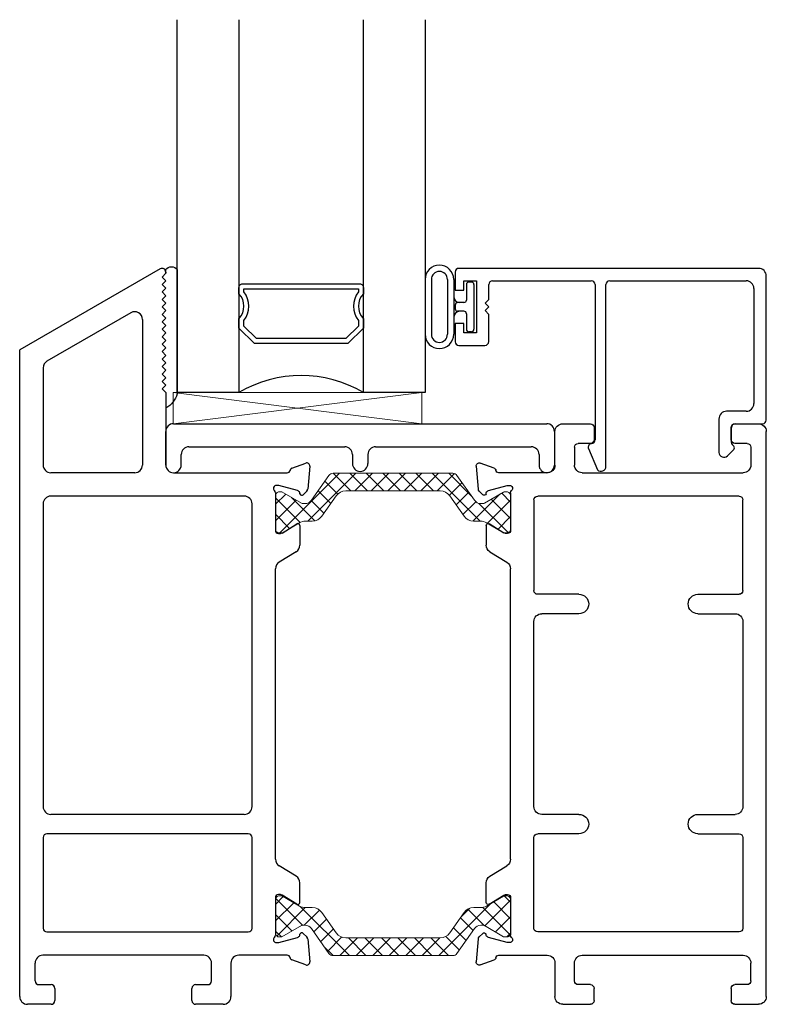
# Model space of a CAD drawing. Extents: x 173 to 236.9, y -229.2 to -158.9.
# Drawn here: x 178.3 to 181.3, y -229.2 to -225.2 of the extents above; entities that cross this region are included whole.
import ezdxf

# ---------------------------------------------------------------- set-up
doc = ezdxf.new("R2010")
doc.units = 0
doc.header["$LTSCALE"] = 0.3
doc.header["$MEASUREMENT"] = 0
doc.layers.get('0').update_dxf_attribs({"linetype": 'CONTINUOUS'})
doc.layers.add('bt67027$0$Thermal Strut', color=3, linetype='CONTINUOUS', lineweight=5)
doc.layers.add('GT67F_SIB2$0$Setting Blocks', color=86, linetype='CONTINUOUS', lineweight=13)
for name, color, linetype in [('ET67117$0$EXT_FRAME', 5, 'CONTINUOUS'), ('ET67191$0$EXT_BEAD', 1, 'CONTINUOUS'), ('et67227$0$EXT_FRAME', 5, 'CONTINUOUS'), ('GT67F_SIB2$0$B962683', 13, 'CONTINUOUS'), ('GT67F_SIB2$0$GLASS', 86, 'CONTINUOUS'), ('GT67F_SIB2$0$Glazing Seal', 7, 'CONTINUOUS'), ('GT67F_SIB2$0$IG_SPACER', 86, 'CONTINUOUS')]:
    doc.layers.add(name, color=color, linetype=linetype)

# ---------------------------------------------------------------- blocks, each defined once
blk = doc.blocks.new('*U100')
at = {"layer": 'GT67F_SIB2$0$Setting Blocks'}
for p, q in [((1, 0.125), (0, 0.125)), ((0, 0.125), (0, 0)), ((0, 0), (1, 0.125)), ((1, 0), (0, 0.125)), ((1, 0), (1, 0.125)), ((0, 0), (1, 0))]:
    blk.add_line(p, q, dxfattribs=at)
blk = doc.blocks.new('GT67F_SIB2$0$SPACER08')
at = {"layer": 'GT67F_SIB2$0$IG_SPACER'}
for points in [[(0.015, 0.24), (0.485, 0.24, -0.414214), (0.5, 0.225), (0.5, 0.2, 0.4), (0.5, 0.1), (0.5, 0.062), (0.438, 0), (0.062, 0), (0, 0.062), (0, 0.1, 0.4), (0, 0.2), (0, 0.225, -0.414214)], [(0.02, 0.22), (0.48, 0.22), (0.48, 0.2074, 0.348155), (0.48, 0.0926), (0.48, 0.0703), (0.4297, 0.02), (0.0703, 0.02), (0.02, 0.0703), (0.02, 0.0926, 0.348155), (0.02, 0.2074)]]:
    blk.add_lwpolyline(points, format="xyb", close=True, dxfattribs=at)
blk = doc.blocks.new('GT67F_SIB2$0$G16_4_4')
at = {"layer": 'GT67F_SIB2$0$GLASS'}
for p, q in [((0, 0), (0, 1.5)), ((0.248, 1.5), (0.248, 0)), ((0.748, 0), (0.748, 1.5)), ((0.996, 1.5), (0.996, 0)), ((0.996, 0), (0.748, 0)), ((0.248, 0), (0, 0))]:
    blk.add_line(p, q, dxfattribs=at)
blk.add_arc((0.498, -0.4194), 0.4883, 59.2041, 120.7959, dxfattribs=at)
blk.add_blockref('GT67F_SIB2$0$SPACER08', (0.248, 0.1975))
blk = doc.blocks.new('GT67F_SIB2$0$Glass_Shim_Glazing')
at = {"layer": 'GT67F_SIB2$0$Glazing Seal'}
for p, q in [((0, 0.061), (-0.5, 0.061)), ((-0.495, 0.061), (-0.5, 0.061)), ((-0.495, 0.015), (-0.557, 0.015)), ((-0.495, 0.015), (-0.48, 0)), ((-0.48, 0), (-0.465, 0.015)), ((-0.465, 0.015), (-0.45, 0)), ((-0.45, 0), (-0.435, 0.015)), ((-0.435, 0.015), (-0.42, 0)), ((-0.42, 0), (-0.405, 0.015)), ((-0.405, 0.015), (-0.39, 0)), ((-0.39, 0), (-0.375, 0.015)), ((-0.375, 0.015), (-0.36, 0)), ((-0.36, 0), (-0.345, 0.015)), ((-0.345, 0.015), (-0.33, 0)), ((-0.33, 0), (-0.315, 0.015)), ((-0.315, 0.015), (-0.3, 0)), ((-0.3, 0), (-0.285, 0.015)), ((-0.285, 0.015), (-0.27, 0)), ((-0.27, 0), (-0.255, 0.015)), ((-0.255, 0.015), (-0.24, 0)), ((-0.24, 0), (-0.225, 0.015)), ((-0.225, 0.015), (-0.21, 0)), ((-0.21, 0), (-0.195, 0.015)), ((-0.195, 0.015), (-0.18, 0)), ((-0.18, 0), (-0.165, 0.015)), ((-0.165, 0.015), (-0.15, 0)), ((-0.15, 0), (-0.135, 0.015)), ((-0.135, 0.015), (-0.12, 0)), ((-0.12, 0), (-0.105, 0.015)), ((-0.105, 0.015), (-0.09, 0)), ((-0.09, 0), (-0.075, 0.015)), ((-0.075, 0.015), (-0.06, 0)), ((-0.06, 0), (-0.045, 0.015)), ((-0.045, 0.015), (-0.03, 0)), ((-0.03, 0), (-0.015, 0.015)), ((-0.015, 0.015), (0, 0.015))]:
    blk.add_line(p, q, dxfattribs=at)
for centre, radius, start, end in [((-0.4742, -0.0293), 0.0939, 105.9449, 151.8634), ((-0.0173, 0.038), 0.0288, 307.0013, 52.9987)]:
    blk.add_arc(centre, radius, start, end, dxfattribs=at)
blk = doc.blocks.new('bt67027$0$b950021')
at = {"layer": 'bt67027$0$Thermal Strut'}
h = blk.add_hatch(dxfattribs=at)
h.set_pattern_fill('ANSI37', color=256, scale=0.375)
h.set_pattern_definition([(45, (1.262494, 10.715273), (-0.03314563, 0.03314563), []), (135, (1.262494, 10.715273), (-0.03314563, -0.03314563), [])])
h.paths.add_polyline_path([(0.7296, 0.1491, 0.244698), (0.7134, 0.1575), (0.2315, 0.1575, 0.244698), (0.2153, 0.1491), (0.1451, 0.0489, -0.244698), (0.1193, 0.0354), (0.111, 0.0354, -0.131652), (0.1051, 0.037), (0.026, 0.0827), (0.0157, 0.0827, 0.414214), (0, 0.0669), (0, -0.0669, 0.414214), (0.0157, -0.0827), (0.0239, -0.0827, 0.131652), (0.0278, -0.0816), (0.0969, -0.0418, -0.131652), (0.1205, -0.0354), (0.148, -0.0354, 0.244698), (0.1867, -0.0153), (0.244, 0.0665, -0.244698), (0.2827, 0.0866), (0.6622, 0.0866, -0.244698), (0.7009, 0.0665), (0.7581, -0.0153, 0.244698), (0.7968, -0.0354), (0.8244, -0.0354, -0.131652), (0.848, -0.0418), (0.9171, -0.0816, 0.131652), (0.921, -0.0827), (0.9291, -0.0827, 0.414214), (0.9449, -0.0669), (0.9449, 0.0669, 0.414214), (0.9291, 0.0827), (0.921, 0.0827, 0.131652), (0.9171, 0.0816), (0.8398, 0.037, -0.131652), (0.8339, 0.0354), (0.8255, 0.0354, -0.244698), (0.7997, 0.0489)])
blk.add_lwpolyline([(0.8255, 0.0354), (0.8339, 0.0354, 0.131652), (0.8398, 0.037), (0.9171, 0.0816, -0.131652), (0.921, 0.0827), (0.9291, 0.0827, -0.414214), (0.9449, 0.0669), (0.9449, -0.0669, -0.414214), (0.9291, -0.0827), (0.921, -0.0827, -0.131652), (0.9171, -0.0816), (0.848, -0.0418, 0.131652), (0.8244, -0.0354), (0.7968, -0.0354, -0.244698), (0.7581, -0.0153), (0.7009, 0.0665, 0.244698), (0.6622, 0.0866), (0.2827, 0.0866, 0.244698), (0.244, 0.0665), (0.1867, -0.0153, -0.244698), (0.148, -0.0354), (0.1205, -0.0354, 0.131652), (0.0969, -0.0418), (0.0278, -0.0816, -0.131652), (0.0239, -0.0827), (0.0157, -0.0827, -0.414214), (0, -0.0669), (0, 0.0669, -0.414214), (0.0157, 0.0827), (0.026, 0.0827), (0.1051, 0.037, 0.131652), (0.111, 0.0354), (0.1193, 0.0354, 0.244698), (0.1451, 0.0489), (0.2153, 0.1491, -0.244698), (0.2315, 0.1575), (0.7134, 0.1575, -0.244698), (0.7296, 0.1491), (0.7997, 0.0489, 0.244698)], format="xyb", close=True, dxfattribs=at)
blk = doc.blocks.new('ET67117')
at = {"layer": 'ET67117$0$EXT_FRAME'}
for p, q in [((-0.9015, 1.7152), (-0.9965, 1.7152)), ((-0.2095, 1.7152), (-0.3205, 1.7152)), ((-1.0275, -0.5886), (-1.0275, 1.6842)), ((-0.8865, 1.6512), (-0.8865, 1.7002)), ((-0.3355, 1.7002), (-0.3355, 1.6512)), ((-0.1785, 1.5492), (-0.1785, 1.6842)), ((-0.9505, 1.6362), (-0.9015, 1.6362)), ((-0.3205, 1.6362), (-0.2715, 1.6362)), ((-0.9655, 1.6212), (-0.9655, 1.5492)), ((-0.2565, 1.6212), (-0.2565, 1.5492)), ((0.0664, 1.5366), (0.1219, 1.5569)), ((0.1378, 1.5447), (0.1296, 1.4516)), ((-0.2875, 1.5182), (-0.9345, 1.5182)), ((-0.1475, 1.5182), (0.0471, 1.5182)), ((0.0103, 1.467), (0.0039, 1.467)), ((0.0891, 1.4463), (0.0133, 1.4666)), ((0, 1.4376), (0, 1.2859)), ((0.0987, 1.4335), (0.0975, 1.4379)), ((0.1262, 1.4443), (0.1119, 1.4299)), ((-0.9335, 1.0443), (-0.9335, 1.4092)), ((-0.9185, 1.4242), (-0.109, 1.4242)), ((-0.094, 1.4092), (-0.094, 1.0443)), ((0.0267, 1.2758), (0.0864, 1.3123)), ((0.0118, 1.2741), (0.0205, 1.2741)), ((0.0984, 1.3056), (0.0984, 1.2269)), ((0.0836, 1.2004), (0.0148, 1.1585)), ((0, -0.0364), (0, 1.132)), ((-0.7527, 1.0293), (-0.9185, 1.0293)), ((-0.2748, 1.0293), (-0.109, 1.0293)), ((-0.7527, 0.9513), (-0.9025, 0.9513)), ((-0.2748, 0.9513), (-0.125, 0.9513)), ((-0.9335, 0.9203), (-0.9335, 0.1753)), ((-0.094, 0.1753), (-0.094, 0.9203)), ((-0.7527, 0.1443), (-0.9025, 0.1443)), ((-0.2748, 0.1443), (-0.125, 0.1443)), ((-0.9335, 0.0513), (-0.9335, -0.3136)), ((-0.7527, 0.0663), (-0.9185, 0.0663)), ((-0.2748, 0.0663), (-0.109, 0.0663)), ((-0.094, -0.3136), (-0.094, 0.0513)), ((0.0836, -0.1048), (0.0148, -0.0628)), ((0.0984, -0.21), (0.0984, -0.1313)), ((0, -0.1903), (0, -0.342)), ((0.0205, -0.1785), (0.0118, -0.1785)), ((0.0864, -0.2167), (0.0267, -0.1802)), ((-0.9185, -0.3286), (-0.109, -0.3286)), ((0.0133, -0.371), (0.0891, -0.3507)), ((0.0975, -0.3423), (0.0987, -0.3378)), ((0.1119, -0.3343), (0.1262, -0.3486)), ((0.1296, -0.356), (0.1378, -0.4491)), ((0.0039, -0.3714), (0.0103, -0.3714)), ((-0.2875, -0.4226), (-0.9345, -0.4226)), ((0.0471, -0.4226), (-0.1475, -0.4226)), ((-0.9655, -0.5256), (-0.9655, -0.4536)), ((-0.2565, -0.5256), (-0.2565, -0.4536)), ((-0.1785, -0.4536), (-0.1785, -0.5886)), ((0.1219, -0.4612), (0.0664, -0.441)), ((-0.9505, -0.5406), (-0.9015, -0.5406)), ((-0.3205, -0.5406), (-0.2715, -0.5406)), ((-0.8865, -0.5556), (-0.8865, -0.6046)), ((-0.3355, -0.6046), (-0.3355, -0.5556)), ((-0.9015, -0.6196), (-0.9965, -0.6196)), ((-0.2095, -0.6196), (-0.3205, -0.6196))]:
    blk.add_line(p, q, dxfattribs=at)
for centre, radius, start, end in [((-0.9965, 1.6842), 0.031, 90, 180), ((-0.9015, 1.7002), 0.015, 0, 90), ((-0.3205, 1.7002), 0.015, 90, 180), ((-0.2095, 1.6842), 0.031, 0, 90), ((-0.9505, 1.6212), 0.015, 90, 180), ((-0.9015, 1.6512), 0.015, 270, 0), ((-0.3205, 1.6512), 0.015, 180, 270), ((-0.2715, 1.6212), 0.015, 0, 90), ((-0.9345, 1.5492), 0.031, 180, 270), ((-0.2875, 1.5492), 0.031, 270, 0), ((-0.1475, 1.5492), 0.031, 180, 270), ((0.126, 1.5458), 0.0118, 355, 110), ((0.0471, 1.5302), 0.012, 270, 348.7199), ((0.0704, 1.5255), 0.0118, 110, 168.7199), ((0.0039, 1.4552), 0.0118, 90, 228.1897), ((0.0103, 1.4552), 0.0118, 75, 90), ((-0.0118, 1.4376), 0.0118, 0, 48.1897), ((0.0861, 1.4349), 0.0118, 15, 75), ((0.1063, 1.4355), 0.00787, 195, 315), ((0.1178, 1.4526), 0.0118, 315, 355), ((-0.9185, 1.4092), 0.015, 90, 180), ((-0.109, 1.4092), 0.015, 0, 90), ((0.0906, 1.3056), 0.00787, 0, 121.4), ((0.0118, 1.2859), 0.0118, 180, 270), ((0.0205, 1.2859), 0.0118, 270, 301.4), ((0.0674, 1.2269), 0.031, 301.4, 0), ((0.031, 1.132), 0.031, 121.4, 180), ((-0.9185, 1.0443), 0.015, 180, 270), ((-0.109, 1.0443), 0.015, 270, 0), ((-0.7527, 0.9903), 0.039, 270, 90), ((-0.2748, 0.9903), 0.039, 90, 270), ((-0.9025, 0.9203), 0.031, 90, 180), ((-0.125, 0.9203), 0.031, 0, 90), ((-0.9025, 0.1753), 0.031, 180, 270), ((-0.125, 0.1753), 0.031, 270, 0), ((-0.7527, 0.1053), 0.039, 270, 90), ((-0.2748, 0.1053), 0.039, 90, 270), ((-0.9185, 0.0513), 0.015, 90, 180), ((-0.109, 0.0513), 0.015, 0, 90), ((0.031, -0.0364), 0.031, 180, 238.6), ((0.0674, -0.1313), 0.031, 0, 58.6), ((0.0118, -0.1903), 0.0118, 90, 180), ((0.0205, -0.1903), 0.0118, 58.6, 90), ((0.0906, -0.21), 0.00787, 238.6, 0), ((-0.9185, -0.3136), 0.015, 180, 270), ((-0.109, -0.3136), 0.015, 270, 0), ((0.0039, -0.3596), 0.0118, 131.8103, 270), ((-0.0118, -0.342), 0.0118, 311.8103, 0), ((0.0861, -0.3392), 0.0118, 285, 345), ((0.1063, -0.3399), 0.00787, 45, 165), ((0.1178, -0.357), 0.0118, 5, 45), ((0.0103, -0.3596), 0.0118, 270, 285), ((-0.9345, -0.4536), 0.031, 90, 180), ((-0.2875, -0.4536), 0.031, 0, 90), ((-0.1475, -0.4536), 0.031, 90, 180), ((0.0471, -0.4346), 0.012, 11.2801, 90), ((0.0704, -0.4299), 0.0118, 191.2801, 250), ((0.126, -0.4501), 0.0118, 250, 5), ((-0.9505, -0.5256), 0.015, 180, 270), ((-0.9015, -0.5556), 0.015, 0, 90), ((-0.3205, -0.5556), 0.015, 90, 180), ((-0.2715, -0.5256), 0.015, 270, 0), ((-0.9965, -0.5886), 0.031, 180, 270), ((-0.2095, -0.5886), 0.031, 270, 0), ((-0.9015, -0.6046), 0.015, 270, 0), ((-0.3205, -0.6046), 0.015, 180, 270)]:
    blk.add_arc(centre, radius, start, end, dxfattribs=at)
blk = doc.blocks.new('et67227')
at = {"layer": 'et67227$0$EXT_FRAME'}
for p, q in [((-0.463, 2.3382), (-1.0275, 2.0123)), ((-0.4555, 2.3052), (-0.4405, 2.3202)), ((-0.4405, 2.2902), (-0.4555, 2.3052)), ((-0.4405, 2.3252), (-0.4405, 2.3202)), ((-0.4555, 2.2752), (-0.4405, 2.2902)), ((-0.4405, 2.2602), (-0.4555, 2.2752)), ((-0.4555, 2.2452), (-0.4405, 2.2602)), ((-0.4405, 2.2302), (-0.4555, 2.2452)), ((-0.4555, 2.2152), (-0.4405, 2.2302)), ((-0.4405, 2.2002), (-0.4555, 2.2152)), ((-0.4555, 2.1852), (-0.4405, 2.2002)), ((-0.4405, 2.1702), (-0.4555, 2.1852)), ((-0.581, 2.1615), (-0.918, 1.9669)), ((-0.4555, 2.1552), (-0.4405, 2.1702)), ((-0.4405, 2.1402), (-0.4555, 2.1552)), ((-0.4555, 2.1252), (-0.4405, 2.1402)), ((-0.5345, 2.1347), (-0.5345, 1.5492)), ((-0.4405, 2.1102), (-0.4555, 2.1252)), ((-0.4555, 2.0952), (-0.4405, 2.1102)), ((-0.4405, 2.0802), (-0.4555, 2.0952)), ((-0.4555, 2.0652), (-0.4405, 2.0802)), ((-0.4405, 2.0502), (-0.4555, 2.0652)), ((-0.4555, 2.0352), (-0.4405, 2.0502)), ((-0.4405, 2.0202), (-0.4555, 2.0352)), ((-0.4555, 2.0052), (-0.4405, 2.0202)), ((-1.0275, -0.5886), (-1.0275, 2.0123)), ((-0.4405, 1.9902), (-0.4555, 2.0052)), ((-0.4555, 1.9752), (-0.4405, 1.9902)), ((-0.4405, 1.9602), (-0.4555, 1.9752)), ((-0.4555, 1.9452), (-0.4405, 1.9602)), ((-0.4405, 1.9302), (-0.4555, 1.9452)), ((-0.9335, 1.9401), (-0.9335, 1.5492)), ((-0.4555, 1.9152), (-0.4405, 1.9302)), ((-0.4405, 1.9002), (-0.4555, 1.9152)), ((-0.4555, 1.8852), (-0.4405, 1.9002)), ((-0.4405, 1.8702), (-0.4555, 1.8852)), ((-0.4555, 1.8552), (-0.4405, 1.8702)), ((-0.4405, 1.8402), (-0.4555, 1.8552)), ((-0.4405, 1.8402), (-0.4405, 1.5492)), ((0.0664, 1.5366), (0.1219, 1.5569)), ((0.1378, 1.5447), (0.1296, 1.4516)), ((-0.5655, 1.5182), (-0.9025, 1.5182)), ((-0.4095, 1.5182), (0.0471, 1.5182)), ((0.0103, 1.467), (0.0039, 1.467)), ((0.0891, 1.4463), (0.0133, 1.4666)), ((0, 1.4376), (0, 1.2859)), ((0.0987, 1.4335), (0.0975, 1.4379)), ((0.1262, 1.4443), (0.1119, 1.4299)), ((-0.9335, 1.3932), (-0.9335, 0.1753)), ((-0.125, 1.4242), (-0.9025, 1.4242)), ((-0.094, 0.1753), (-0.094, 1.3932)), ((0.0267, 1.2758), (0.0864, 1.3123)), ((0.0118, 1.2741), (0.0205, 1.2741)), ((0.0984, 1.3056), (0.0984, 1.2269)), ((0.0836, 1.2004), (0.0148, 1.1585)), ((0, -0.0364), (0, 1.132)), ((-0.125, 0.1443), (-0.9025, 0.1443)), ((-0.9335, 0.0513), (-0.9335, -0.3136)), ((-0.109, 0.0663), (-0.9185, 0.0663)), ((-0.094, -0.3136), (-0.094, 0.0513)), ((0.0836, -0.1048), (0.0148, -0.0628)), ((0.0984, -0.21), (0.0984, -0.1313)), ((0, -0.1903), (0, -0.342)), ((0.0205, -0.1785), (0.0118, -0.1785)), ((0.0864, -0.2167), (0.0267, -0.1802)), ((-0.9185, -0.3286), (-0.109, -0.3286)), ((0.0133, -0.371), (0.0891, -0.3507)), ((0.0975, -0.3423), (0.0987, -0.3378)), ((0.1119, -0.3343), (0.1262, -0.3486)), ((0.1296, -0.356), (0.1378, -0.4491)), ((0.0039, -0.3714), (0.0103, -0.3714)), ((-0.2875, -0.4226), (-0.9345, -0.4226)), ((0.0471, -0.4226), (-0.1475, -0.4226)), ((-0.9655, -0.5256), (-0.9655, -0.4536)), ((-0.2565, -0.5256), (-0.2565, -0.4536)), ((-0.1785, -0.4536), (-0.1785, -0.5886)), ((0.1219, -0.4612), (0.0664, -0.441)), ((-0.9505, -0.5406), (-0.9015, -0.5406)), ((-0.3205, -0.5406), (-0.2715, -0.5406)), ((-0.8865, -0.5556), (-0.8865, -0.6046)), ((-0.3355, -0.6046), (-0.3355, -0.5556)), ((-0.9015, -0.6196), (-0.9965, -0.6196)), ((-0.2095, -0.6196), (-0.3205, -0.6196))]:
    blk.add_line(p, q, dxfattribs=at)
for centre, radius, start, end in [((-0.4555, 2.3252), 0.015, 0, 120), ((-0.5655, 2.1347), 0.031, 0, 120), ((-0.9025, 1.9401), 0.031, 120, 180), ((-0.9025, 1.5492), 0.031, 180, 270), ((-0.5655, 1.5492), 0.031, 270, 0), ((-0.4095, 1.5492), 0.031, 180, 270), ((0.126, 1.5458), 0.0118, 355, 110), ((0.0471, 1.5302), 0.012, 270, 348.7199), ((0.0704, 1.5255), 0.0118, 110, 168.7199), ((0.0039, 1.4552), 0.0118, 90, 228.1897), ((0.0103, 1.4552), 0.0118, 75, 90), ((-0.0118, 1.4376), 0.0118, 0, 48.1897), ((0.0861, 1.4349), 0.0118, 15, 75), ((0.1063, 1.4355), 0.00787, 195, 315), ((0.1178, 1.4526), 0.0118, 315, 355), ((-0.9025, 1.3932), 0.031, 90, 180), ((-0.125, 1.3932), 0.031, 0, 90), ((0.0906, 1.3056), 0.00787, 0, 121.4), ((0.0118, 1.2859), 0.0118, 180, 270), ((0.0205, 1.2859), 0.0118, 270, 301.4), ((0.0674, 1.2269), 0.031, 301.4, 0), ((0.031, 1.132), 0.031, 121.4, 180), ((-0.9025, 0.1753), 0.031, 180, 270), ((-0.125, 0.1753), 0.031, 270, 0), ((-0.9185, 0.0513), 0.015, 90, 180), ((-0.109, 0.0513), 0.015, 0, 90), ((0.031, -0.0364), 0.031, 180, 238.6), ((0.0674, -0.1313), 0.031, 0, 58.6), ((0.0118, -0.1903), 0.0118, 90, 180), ((0.0205, -0.1903), 0.0118, 58.6, 90), ((0.0906, -0.21), 0.00787, 238.6, 0), ((-0.9185, -0.3136), 0.015, 180, 270), ((-0.109, -0.3136), 0.015, 270, 0), ((0.0039, -0.3596), 0.0118, 131.8103, 270), ((-0.0118, -0.342), 0.0118, 311.8103, 0), ((0.0861, -0.3392), 0.0118, 285, 345), ((0.1063, -0.3399), 0.00787, 45, 165), ((0.1178, -0.357), 0.0118, 5, 45), ((0.0103, -0.3596), 0.0118, 270, 285), ((-0.9345, -0.4536), 0.031, 90, 180), ((-0.2875, -0.4536), 0.031, 0, 90), ((-0.1475, -0.4536), 0.031, 90, 180), ((0.0471, -0.4346), 0.012, 11.2801, 90), ((0.0704, -0.4299), 0.0118, 191.2801, 250), ((0.126, -0.4501), 0.0118, 250, 5), ((-0.9505, -0.5256), 0.015, 180, 270), ((-0.9015, -0.5556), 0.015, 0, 90), ((-0.3205, -0.5556), 0.015, 90, 180), ((-0.2715, -0.5256), 0.015, 270, 0), ((-0.9965, -0.5886), 0.031, 180, 270), ((-0.2095, -0.5886), 0.031, 270, 0), ((-0.9015, -0.6046), 0.015, 270, 0), ((-0.3205, -0.6046), 0.015, 180, 270)]:
    blk.add_arc(centre, radius, start, end, dxfattribs=at)
blk = doc.blocks.new('bt67027')
for name, p in [('et67227', (-1.9724, 0.6196)), ('bt67027$0$b950021', (-1.9724, 1.9782))]:
    blk.add_blockref(name, p)
at = {"xscale": -1}
blk.add_blockref('ET67117', (-1.0275, 0.6196), dxfattribs=at)
at = {"xscale": -1, "rotation": 180}
blk.add_blockref('bt67027$0$b950021', (-1.9724, 0.3534), dxfattribs=at)
blk = doc.blocks.new('ET67191')
at = {"layer": 'ET67191$0$EXT_BEAD'}
for p, q in [((-0.0682, 0.295), (-0.0682, 0.2225)), ((1.1508, 0.31), (-0.0532, 0.31)), ((1.1818, -0.3), (1.1818, 0.279)), ((-0.0332, 0.2225), (-0.0332, 0.26)), ((-0.0332, 0.26), (0.0168, 0.26)), ((0.0168, 0.26), (0.0168, 0.05)), ((0.0668, 0.185), (0.0668, 0.245)), ((0.0818, 0.26), (0.4786, 0.26)), ((0.4936, 0.245), (0.4936, -0.3795)), ((0.5376, -0.4864), (0.5376, 0.245)), ((0.5526, 0.26), (1.1008, 0.26)), ((-0.0682, 0.2225), (-0.0332, 0.2225)), ((1.1318, 0.229), (1.1318, -0.234)), ((0.0518, 0.17), (0.0668, 0.185)), ((0.0518, 0.17), (0.0668, 0.155)), ((0.0518, 0.14), (0.0668, 0.155)), ((0.0518, 0.14), (0.0668, 0.125)), ((0.0668, 0.0156), (0.0669, 0.1249)), ((-0.0332, 0.0875), (-0.0682, 0.0875)), ((-0.0682, 0.0875), (-0.0682, 0.015)), ((-0.0332, 0.05), (-0.0332, 0.0875)), ((0.0168, 0.05), (-0.0332, 0.05)), ((-0.0532, 0), (0.0512, 0)), ((1.1008, -0.265), (1.0223, -0.265)), ((0.9913, -0.296), (0.9915, -0.43)), ((1.0565, -0.315), (1.1668, -0.315)), ((1.0415, -0.3908), (1.0415, -0.33)), ((0.4674, -0.4152), (0.5034, -0.5005)), ((1.0256, -0.4442), (1.0511, -0.4187)), ((1.0511, -0.4046), (1.0444, -0.3978))]:
    blk.add_line(p, q, dxfattribs=at)
for centre, radius, start, end in [((-0.0532, 0.295), 0.015, 90, 180), ((1.1508, 0.279), 0.031, 0, 90), ((0.0818, 0.245), 0.015, 90, 180), ((0.4786, 0.245), 0.015, 0, 90), ((0.5526, 0.245), 0.015, 90, 180), ((1.1008, 0.229), 0.031, 0, 90), ((-0.0532, 0.015), 0.015, 180, 270), ((0.0512, 0.0156), 0.0156, 270, 0), ((1.1008, -0.234), 0.031, 270, 0), ((1.0223, -0.296), 0.031, 90, 180), ((1.0565, -0.33), 0.015, 90, 180), ((1.1668, -0.3), 0.015, 270, 0), ((0.4813, -0.4094), 0.015, 95.3226, 202.8779), ((0.4785, -0.3794), 0.0151, 275.3226, 359.8369), ((1.0515, -0.3908), 0.01, 180, 225), ((1.0115, -0.43), 0.02, 180, 315), ((1.044, -0.4116), 0.01, 315, 45), ((0.5176, -0.4864), 0.02, 225, 360)]:
    blk.add_arc(centre, radius, start, end, dxfattribs=at)
blk = doc.blocks.new('GT67F_SIB2$0$957240 - 24mm glazing shim')
at = {"color": 3}
for p, q in [((0, 0.031), (0, 0.1662)), ((0.031, 0.1972), (1.5307, 0.1972)), ((1.5617, 0.1662), (1.5617, 0.031)), ((0.093, 0.1042), (0.7189, 0.1042)), ((0.8429, 0.1042), (1.4687, 0.1042)), ((0.062, 0.031), (0.062, 0.0732)), ((0.7499, 0.0732), (0.7499, 0.0365)), ((0.8119, 0.0732), (0.8119, 0.0365)), ((1.4997, 0.0732), (1.4997, 0.031))]:
    blk.add_line(p, q, dxfattribs=at)
for centre, start, end in [((0.031, 0.1662), 90, 180), ((1.5307, 0.1662), 0, 90), ((0.093, 0.0732), 90, 180), ((0.7189, 0.0732), 0, 90), ((0.8429, 0.0732), 90, 180), ((1.4687, 0.0732), 0, 90), ((0.031, 0.031), 180, 0), ((0.7809, 0.0365), 180, 0), ((1.5307, 0.031), 180, 0)]:
    blk.add_arc(centre, 0.031, start, end, dxfattribs=at)
blk = doc.blocks.new('GT67F_SIB2$0$B962683_67OX_BeadFrame_B')
at = {"layer": 'GT67F_SIB2$0$B962683'}
for p, q in [((1.629, 0.5802), (1.629, 0.3597)), ((1.654, 0.5802), (1.654, 0.3597)), ((1.7189, 0.5802), (1.7189, 0.3597)), ((1.7439, 0.5802), (1.7439, 0.3597)), ((1.7949, 0.56), (1.7949, 0.4975)), ((1.8149, 0.57), (1.8049, 0.57)), ((1.8249, 0.56), (1.8249, 0.38)), ((1.7498, 0.4775), (1.7498, 0.4625)), ((1.7849, 0.4875), (1.7603, 0.4875)), ((1.7849, 0.4525), (1.7598, 0.4525)), ((1.7949, 0.4425), (1.7949, 0.38)), ((1.8149, 0.37), (1.8049, 0.37))]:
    blk.add_line(p, q, dxfattribs=at)
for centre, radius, start, end in [((1.6864, 0.5802), 0.0574, 0, 180), ((1.6864, 0.5802), 0.0324, 360, 180), ((1.8049, 0.56), 0.01, 90, 180), ((1.8149, 0.56), 0.01, 0, 90), ((1.7689, 0.5125), 0.025, 180, 270), ((1.7598, 0.4775), 0.01, 87.1725, 180), ((1.7849, 0.4975), 0.01, 270, 0), ((1.7689, 0.4275), 0.025, 90, 180), ((1.7598, 0.4625), 0.01, 180, 270), ((1.7849, 0.4425), 0.01, 0, 90), ((1.6864, 0.3597), 0.0574, 180, 0), ((1.6864, 0.3597), 0.0324, 180, 360), ((1.8049, 0.38), 0.01, 180, 270), ((1.8149, 0.38), 0.01, 270, 0)]:
    blk.add_arc(centre, radius, start, end, dxfattribs=at)
blk = doc.blocks.new('GT67F_SIB2')
for name, p in [('GT67F_SIB2$0$G16_4_4', (0.633, 2.4598)), ('GT67F_SIB2$0$B962683_67OX_BeadFrame_B', (0, 2.3348)), ('bt67027', (2.9999, 0)), ('ET67191', (1.8181, 2.6498)), ('GT67F_SIB2$0$957240 - 24mm glazing shim', (0.587, 2.1378))]:
    blk.add_blockref(name, p)
at = {"xscale": -1, "rotation": 180}
blk.add_blockref('*U100', (0.616, 2.46), dxfattribs=at)
at = {"layer": 'GT67F_SIB2$0$Glazing Seal', "xscale": -1, "rotation": 270}
blk.add_blockref('GT67F_SIB2$0$Glass_Shim_Glazing', (0.572, 2.9548), dxfattribs=at)

msp = doc.modelspace()

# ---------------------------------------------------------------- block references
msp.add_blockref('GT67F_SIB2', (178.3467, -229.1616))

doc.saveas('drawing.dxf')
